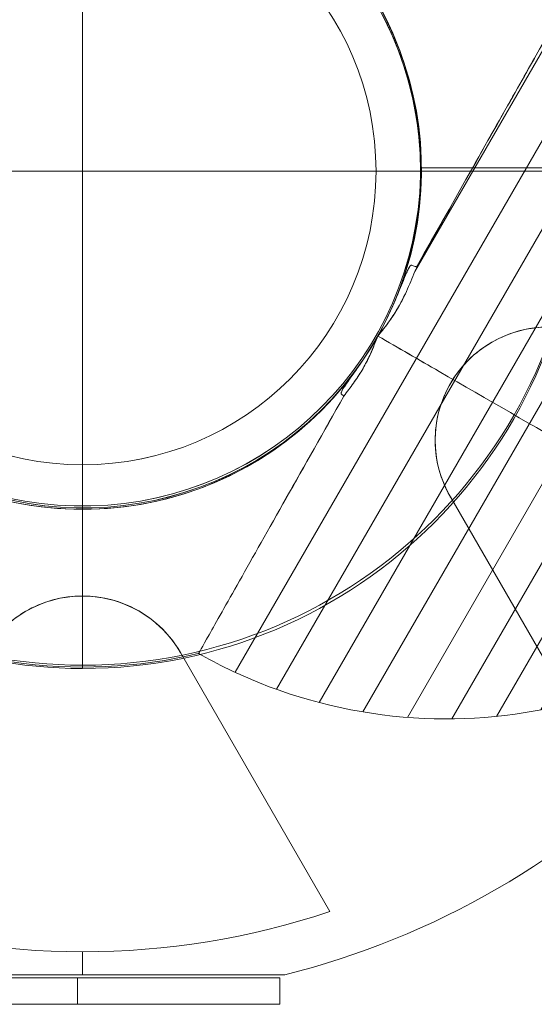
# Model space of a CAD drawing. Units: millimetres. Extents: x 6439 to 17049, y 13086 to 20483.
# Drawn here: x 10629 to 10706, y 15095 to 15243 of the extents above; entities that cross this region are included whole.
import ezdxf

# ---------------------------------------------------------------- set-up
doc = ezdxf.new("R2010")
doc.units = ezdxf.units.MM
doc.header["$MEASUREMENT"] = 0
for name, color, linetype, lineweight in [('Level 2', 7, 'Continuous', 0), ('orbit - Level 26', 253, 'Continuous', 0), ('orbit_[ID]_17_[Material]_Unchanged_[Source]_WAMarketing2 - Level 26', 253, 'Continuous', 0), ('orbit_[ID]_19_[Material]_Unchanged_[Source]_WAMarketing2 - Level 26', 253, 'Continuous', 0)]:
    doc.layers.add(name, color=color, linetype=linetype, lineweight=lineweight)

# ---------------------------------------------------------------- blocks, each defined once
blk = doc.blocks.new('From Smart Solid_1091')
at = {"layer": 'orbit_[ID]_17_[Material]_Unchanged_[Source]_WAMarketing2 - Level 26', "color": 7, "linetype": 'Continuous', "lineweight": 13}
blk.add_arc((0, 0), 51, 0, 360, dxfattribs=at)
at = {"layer": 'orbit_[ID]_17_[Material]_Unchanged_[Source]_WAMarketing2 - Level 26', "color": 7, "linetype": 'Continuous', "lineweight": 13, "extrusion": (0, 0, -1)}
blk.add_arc((0, 0), 51, 0, 360, dxfattribs=at)
at = {"layer": 'orbit_[ID]_17_[Material]_Unchanged_[Source]_WAMarketing2 - Level 26', "color": 7, "linetype": 'Continuous', "lineweight": 13}
for p in [(0, 51), (-51, 0), (51, 0), (0, -51)]:
    blk.add_point(p, dxfattribs=at)
blk = doc.blocks.new('From Smart Solid_1092')
at = {"layer": 'orbit_[ID]_17_[Material]_Unchanged_[Source]_WAMarketing2 - Level 26', "color": 7, "linetype": 'Continuous', "lineweight": 13}
for q in [(0, 44.28), (-44.28, 0), (0, -44.28), (44.28, 0)]:
    blk.add_line((0, 0), q, dxfattribs=at)
blk.add_arc((0, 0), 44.28, 0, 360, dxfattribs=at)
blk = doc.blocks.new('From Smart Solid_1093')
at = {"layer": 'orbit_[ID]_17_[Material]_Unchanged_[Source]_WAMarketing2 - Level 26', "color": 7, "linetype": 'Continuous', "lineweight": 13}
for p, q in [((0, 44.28), (0, 51)), ((-44.28, 0), (-51, 0)), ((44.28, 0), (51, 0)), ((0, -44.28), (0, -51))]:
    blk.add_line(p, q, dxfattribs=at)
for radius in [51, 44.28]:
    blk.add_arc((0, 0), radius, 0, 360, dxfattribs=at)
blk = doc.blocks.new('From Smart Solid_1094')
at = {"layer": 'orbit_[ID]_17_[Material]_Unchanged_[Source]_WAMarketing2 - Level 26', "color": 7, "linetype": 'Continuous', "lineweight": 13}
for p, q in [((0, 51), (0, 51)), ((-51, 0), (-51, 0)), ((51, 0), (51, 0)), ((0, -51), (0, -51))]:
    blk.add_line(p, q, dxfattribs=at)
blk.add_arc((0, 0), 51, 0, 360, dxfattribs=at)
at = {"layer": 'orbit_[ID]_17_[Material]_Unchanged_[Source]_WAMarketing2 - Level 26', "color": 7, "linetype": 'Continuous', "lineweight": 13, "extrusion": (0, 0, -1)}
blk.add_arc((0, 0), 51, 0, 360, dxfattribs=at)
blk = doc.blocks.new('orbit_9')
at = {"layer": 'orbit_[ID]_17_[Material]_Unchanged_[Source]_WAMarketing2 - Level 26', "color": 7, "linetype": 'Continuous', "lineweight": 13}
for name, p in [('From Smart Solid_1094', (10638.1655, 15220.6145)), ('From Smart Solid_1091', (10638.1655, 15220.6135)), ('From Smart Solid_1093', (10638.1655, 15220.6135)), ('From Smart Solid_1092', (10638.166, 15220.614))]:
    blk.add_blockref(name, p, dxfattribs=at)
blk = doc.blocks.new('From Smart Solid_1096')
at = {"layer": 'orbit_[ID]_19_[Material]_Unchanged_[Source]_WAMarketing2 - Level 26', "color": 7, "linetype": 'Continuous', "lineweight": 13}
for p, q in [((51, 0), (125, 0)), ((51, 0), (125, 0)), ((78.03, -88.16), (55.49, -49.11)), ((78.03, -88.16), (55.49, -49.11)), ((78.03, -88.16), (55.49, -49.11)), ((78.03, -88.16), (55.49, -49.11)), ((0, -51), (0, -64.22)), ((0, -64.22), (0, -51)), ((14.78, -72.61), (37.33, -111.66)), ((14.78, -72.61), (37.33, -111.66)), ((14.78, -72.61), (37.33, -111.66)), ((14.78, -72.61), (37.33, -111.66)), ((0, -117.73), (0, -121.22)), ((0, -121.22), (0, -117.73)), ((-30.5, -121.22), (30.5, -121.22))]:
    blk.add_line(p, q, dxfattribs=at)
for radius, start, end in [(51, 0, 360), (51, 0, 360), (117.73, 251.5138, 288.4862), (117.73, 251.5138, 288.4862)]:
    blk.add_arc((0, 0), radius, start, end, dxfattribs=at)
at = {"layer": 'orbit_[ID]_19_[Material]_Unchanged_[Source]_WAMarketing2 - Level 26', "color": 7, "linetype": 'Continuous', "lineweight": 13, "extrusion": (0, 0, -1)}
for centre, radius, start, end in [((-70.27, -40.57), 17.07, 330, 90), ((-70.27, -40.57), 17.07, 330, 90), ((0, -81.14), 17.07, 30, 150), ((0, -81.14), 17.07, 30, 150), ((0, 0), 125, 224.1227, 255.8773)]:
    blk.add_arc(centre, radius, start, end, dxfattribs=at)
at = {"layer": 'orbit_[ID]_19_[Material]_Unchanged_[Source]_WAMarketing2 - Level 26', "color": 7, "linetype": 'Continuous', "lineweight": 13}
for points, knots in [([(70.27, -23.5), (68.41, -23.5), (66.46, -23.81), (64.55, -24.49), (63, -25.04), (61.45, -25.85), (60.04, -26.91), (58.62, -27.97), (57.3, -29.32), (56.24, -30.84), (55.33, -32.16), (54.59, -33.64), (54.08, -35.15), (53.6, -36.59), (53.32, -38.08), (53.23, -39.53), (53.14, -41.09), (53.26, -42.64), (53.56, -44.07), (53.95, -45.9), (54.62, -47.61), (55.49, -49.11)], [0, 0, 0, 0, 0.176452, 0.176452, 0.176452, 0.319658, 0.319658, 0.319658, 0.464235, 0.464235, 0.464235, 0.589199, 0.589199, 0.589199, 0.708064, 0.708064, 0.708064, 0.83617, 0.83617, 0.83617, 1, 1, 1, 1]), ([(70.27, -23.5), (68.41, -23.5), (66.46, -23.81), (64.55, -24.49), (63, -25.04), (61.45, -25.85), (60.04, -26.91), (58.62, -27.97), (57.3, -29.32), (56.24, -30.84), (55.33, -32.16), (54.59, -33.64), (54.08, -35.15), (53.6, -36.59), (53.32, -38.08), (53.23, -39.53), (53.14, -41.09), (53.26, -42.64), (53.56, -44.07), (53.95, -45.9), (54.62, -47.61), (55.49, -49.11)], [0, 0, 0, 0, 0.176452, 0.176452, 0.176452, 0.319658, 0.319658, 0.319658, 0.464235, 0.464235, 0.464235, 0.589199, 0.589199, 0.589199, 0.708064, 0.708064, 0.708064, 0.83617, 0.83617, 0.83617, 1, 1, 1, 1]), ([(14.78, -72.61), (13.86, -71), (12.61, -69.46), (11.07, -68.15), (9.82, -67.08), (8.34, -66.14), (6.72, -65.45), (5.09, -64.75), (3.25, -64.28), (1.41, -64.13), (-0.19, -64), (-1.84, -64.1), (-3.4, -64.41), (-4.88, -64.72), (-6.32, -65.22), (-7.62, -65.87), (-9.02, -66.57), (-10.29, -67.44), (-11.39, -68.42), (-12.78, -69.67), (-13.92, -71.11), (-14.78, -72.61)], [0, 0, 0, 0, 0.176455, 0.176455, 0.176455, 0.319661, 0.319661, 0.319661, 0.464237, 0.464237, 0.464237, 0.589201, 0.589201, 0.589201, 0.708066, 0.708066, 0.708066, 0.836172, 0.836172, 0.836172, 1, 1, 1, 1]), ([(14.78, -72.61), (13.86, -71), (12.61, -69.46), (11.07, -68.15), (9.82, -67.08), (8.34, -66.14), (6.72, -65.45), (5.09, -64.75), (3.25, -64.28), (1.41, -64.13), (-0.19, -64), (-1.84, -64.1), (-3.4, -64.41), (-4.88, -64.72), (-6.32, -65.22), (-7.62, -65.87), (-9.02, -66.57), (-10.29, -67.44), (-11.39, -68.42), (-12.78, -69.67), (-13.92, -71.11), (-14.78, -72.61)], [0, 0, 0, 0, 0.176455, 0.176455, 0.176455, 0.319661, 0.319661, 0.319661, 0.464237, 0.464237, 0.464237, 0.589201, 0.589201, 0.589201, 0.708066, 0.708066, 0.708066, 0.836172, 0.836172, 0.836172, 1, 1, 1, 1])]:
    blk.add_open_spline(points, degree=3, knots=knots, dxfattribs=at)
for p in [(55.49, -32.04), (55.49, -32.04), (55.49, -49.11), (55.49, -49.11), (0, -64.07), (0, -64.07), (14.78, -72.61), (14.78, -72.61)]:
    blk.add_point(p, dxfattribs=at)
blk = doc.blocks.new('From Smart Solid_1101')
at = {"layer": 'orbit_[ID]_19_[Material]_Unchanged_[Source]_WAMarketing2 - Level 26', "color": 7, "linetype": 'Continuous', "lineweight": 13}
for p, q in [((-30.5, 2), (30.5, 2)), ((-30.5, -2), (-30.5, 2)), ((0, -2), (0, 2)), ((0, -2), (0, 2)), ((30.5, -2), (30.5, 2)), ((-30.5, -2), (30.5, -2))]:
    blk.add_line(p, q, dxfattribs=at)
blk = doc.blocks.new('orbit_10')
at = {"layer": 'orbit_[ID]_19_[Material]_Unchanged_[Source]_WAMarketing2 - Level 26', "color": 7, "linetype": 'Continuous', "lineweight": 13}
for name, p in [('From Smart Solid_1096', (10638.1655, 15220.614)), ('From Smart Solid_1101', (10637.4155, 15096.9595))]:
    blk.add_blockref(name, p, dxfattribs=at)
blk = doc.blocks.new('From Smart Solid_1170')
at = {"layer": 'orbit - Level 26', "color": 7, "linetype": 'Continuous', "lineweight": 13}
for p, q in [((39.31, 0), (63.31, 0)), ((-11.69, -75), (-11.69, -51)), ((-11.69, -51), (-11.69, -75))]:
    blk.add_line(p, q, dxfattribs=at)
for radius, start, end in [(75, 270, 90), (51, 184.2405, 172.9627)]:
    blk.add_arc((-11.69, 0), radius, start, end, dxfattribs=at)
at = {"layer": 'orbit - Level 26', "color": 7, "linetype": 'Continuous', "lineweight": 13, "extrusion": (0, 0, -1)}
for radius, start, end in [(51, 7.0634, 355.7334), (75, 270, 313.4935)]:
    blk.add_arc((11.69, 0), radius, start, end, dxfattribs=at)
blk = doc.blocks.new('From Smart Solid_1226')
at = {"layer": 'orbit - Level 26', "color": 7, "linetype": 'Continuous', "lineweight": 13}
for p, q in [((39.31, 0), (63.31, 0)), ((-11.69, -51), (-11.69, -75)), ((-11.69, -75), (-11.69, -51))]:
    blk.add_line(p, q, dxfattribs=at)
at = {"layer": 'orbit - Level 26', "color": 7, "linetype": 'Continuous', "lineweight": 13, "extrusion": (0, 0, -1)}
for radius, start, end in [(75, 90, 270), (51, 4.2405, 352.9627)]:
    blk.add_arc((11.69, 0), radius, start, end, dxfattribs=at)
at = {"layer": 'orbit - Level 26', "color": 7, "linetype": 'Continuous', "lineweight": 13}
for radius, start, end in [(51, 187.0634, 175.7334), (75, 227.6292, 270)]:
    blk.add_arc((-11.69, 0), radius, start, end, dxfattribs=at)
blk = doc.blocks.new('From Smart Solid_1240')
at = {"layer": 'orbit - Level 26', "color": 7, "linetype": 'Continuous', "lineweight": 13}
for p, q in [((39.31, 0), (63.31, 0)), ((-11.69, -51), (-11.69, -75)), ((-11.69, -75), (-11.69, -51))]:
    blk.add_line(p, q, dxfattribs=at)
at = {"layer": 'orbit - Level 26', "color": 7, "linetype": 'Continuous', "lineweight": 13, "extrusion": (0, 0, -1)}
for radius, start, end in [(75, 90, 270), (51, 4.2405, 352.9627)]:
    blk.add_arc((11.69, 0), radius, start, end, dxfattribs=at)
at = {"layer": 'orbit - Level 26', "color": 7, "linetype": 'Continuous', "lineweight": 13}
for radius, start, end in [(51, 187.0634, 175.7334), (75, 227.6292, 270)]:
    blk.add_arc((-11.69, 0), radius, start, end, dxfattribs=at)
blk = doc.blocks.new('orbit_11')
at = {"layer": 'orbit - Level 26', "color": 7, "linetype": 'Continuous', "lineweight": 13}
for name, p in [('From Smart Solid_1170', (10649.8555, 15221.1135)), ('From Smart Solid_1226', (10649.8555, 15220.6135)), ('From Smart Solid_1240', (10649.8555, 15220.6135))]:
    blk.add_blockref(name, p, dxfattribs=at)
blk = doc.blocks.new('From Smart Solid_1394')
at = {"layer": 'orbit - Level 26', "color": 7, "linetype": 'Continuous', "lineweight": 13, "extrusion": (0, 0, -1)}
for radius, start, end in [(75, 300, 120), (51, 214.2405, 202.9627)]:
    blk.add_arc((-1.76, 0), radius, start, end, dxfattribs=at)
at = {"layer": 'orbit - Level 26', "color": 7, "linetype": 'Continuous', "lineweight": 13}
for radius, start, end in [(51, 337.0634, 325.7334), (75, 240, 283.4935)]:
    blk.add_arc((1.76, 0), radius, start, end, dxfattribs=at)
for points, knots in [([(52.04, -14.66), (55.01, -9.4), (57.88, -4.32), (63.03, 4.83), (65.35, 8.93), (69.16, 15.67), (70.66, 18.34), (72.68, 21.91), (73.2, 22.84), (73.2, 22.84), (72.68, 21.92), (70.67, 18.35), (69.16, 15.68), (63.46, 5.58), (58.01, -4.07), (52.04, -14.66)], [0, 0, 0, 0, 0.125, 0.125, 0.25, 0.25, 0.375, 0.375, 0.5, 0.5, 0.625, 0.625, 0.75, 0.75, 1, 1, 1, 1]), ([(48.72, -19.9), (49.13, -18.94), (49.52, -17.96), (50.11, -16.51), (50.3, -16.02), (50.62, -15.31), (50.73, -15.07), (50.98, -14.62), (51.16, -14.29), (51.33, -14.4)], [0, 0, 0, 0, 0.5, 0.5, 0.75, 0.75, 0.875, 0.875, 1, 1, 1, 1]), ([(51.33, -14.4), (51.31, -14.39), (51.29, -14.38), (51.27, -14.38), (51.26, -14.38), (51.24, -14.39), (51.22, -14.39), (51.19, -14.4), (51.17, -14.42), (51.14, -14.44), (51.1, -14.48), (51.05, -14.53), (51.01, -14.58), (50.87, -14.79), (50.75, -15.02), (50.64, -15.26), (50.21, -16.19), (49.85, -17.16), (49.46, -18.12), (49.22, -18.71), (48.98, -19.29), (48.73, -19.88)], [0, 0, 0, 0, 0.01223, 0.01223, 0.01223, 0.024434, 0.024434, 0.024434, 0.040973, 0.040973, 0.040973, 0.073745, 0.073745, 0.073745, 0.199377, 0.199377, 0.199377, 0.69617, 0.69617, 0.69617, 1, 1, 1, 1]), ([(40.71, -33.86), (40.53, -33.78), (40.71, -33.44), (40.95, -32.99), (41.09, -32.77), (41.52, -32.12), (41.83, -31.69), (42.73, -30.42), (43.34, -29.56), (43.92, -28.7)], [0, 0, 0, 0, 0.125, 0.125, 0.25, 0.25, 0.5, 0.5, 1, 1, 1, 1]), ([(43.91, -28.72), (43.67, -29.07), (43.43, -29.42), (43.19, -29.76), (42.74, -30.42), (42.27, -31.07), (41.81, -31.72), (41.58, -32.05), (41.35, -32.38), (41.14, -32.71), (41.06, -32.83), (40.99, -32.94), (40.92, -33.06), (40.88, -33.14), (40.83, -33.22), (40.79, -33.3), (40.75, -33.38), (40.72, -33.45), (40.69, -33.53), (40.67, -33.58), (40.65, -33.64), (40.65, -33.69), (40.64, -33.71), (40.64, -33.74), (40.65, -33.77), (40.65, -33.79), (40.66, -33.8), (40.66, -33.82), (40.67, -33.84), (40.69, -33.85), (40.7, -33.86), (40.71, -33.86), (40.71, -33.86), (40.71, -33.86)], [0, 0, 0, 0, 0.203161, 0.203161, 0.203161, 0.585957, 0.585957, 0.585957, 0.778572, 0.778572, 0.778572, 0.843941, 0.843941, 0.843941, 0.888801, 0.888801, 0.888801, 0.930636, 0.930636, 0.930636, 0.958753, 0.958753, 0.958753, 0.973414, 0.973414, 0.973414, 0.985318, 0.985318, 0.985318, 0.99734, 0.99734, 0.99734, 1, 1, 1, 1]), ([(41.05, -34.12), (38.01, -39.51), (35.04, -44.78), (29.71, -54.22), (27.3, -58.5), (23.35, -65.49), (21.78, -68.28), (19.68, -71.99), (19.14, -72.96), (19.14, -72.96), (19.68, -72), (21.78, -68.27), (23.35, -65.5), (27.3, -58.49), (29.7, -54.24), (35.05, -44.76), (38, -39.54), (41.05, -34.12)], [0, 0, 0, 0, 0.125, 0.125, 0.25, 0.25, 0.375, 0.375, 0.5, 0.5, 0.625, 0.625, 0.75, 0.75, 0.875, 0.875, 1, 1, 1, 1])]:
    blk.add_open_spline(points, degree=3, knots=knots, dxfattribs=at)
for points in [[(52.04, -14.66), (51.8, -14.57), (51.57, -14.49), (51.33, -14.4)], [(51.33, -14.4), (51.57, -14.49), (51.8, -14.57), (52.04, -14.66)], [(40.71, -33.86), (40.83, -33.95), (40.94, -34.04), (41.05, -34.12)], [(41.05, -34.12), (40.94, -34.04), (40.83, -33.95), (40.71, -33.86)]]:
    blk.add_open_spline(points, degree=3, dxfattribs=at)
blk = doc.blocks.new('From Smart Solid_1395')
at = {"layer": 'orbit - Level 26', "color": 7, "linetype": 'Continuous', "lineweight": 13}
for p, q in [((-12.42, 14.94), (9.47, 52.84)), ((-39.54, -45.53), (15.16, 49.21)), ((-33.3, -48.09), (20.5, 45.09)), ((-26.86, -50.08), (25.44, 40.5)), ((-20.25, -51.5), (29.98, 35.49)), ((-13.55, -52.33), (34.04, 30.1)), ((-6.83, -52.55), (37.59, 24.39)), ((-0.09, -52.17), (40.63, 18.37)), ((6.59, -51.19), (43.13, 12.09)), ((13.14, -49.63), (45.05, 5.64))]:
    blk.add_line(p, q, dxfattribs=at)
for points, knots in [([(9.47, 52.84), (12.57, 51.05), (15.56, 49.03), (18.38, 46.82), (25.04, 41.59), (30.89, 35.13), (35.44, 27.99), (39.8, 21.15), (43.09, 13.51), (45.05, 5.64)], [0, 0, 0, 0, 0.177007, 0.177007, 0.177007, 0.597389, 0.597389, 0.597389, 1, 1, 1, 1]), ([(-21.68, -1.91), (-21.06, -1.05), (-20.49, -0.15), (-19.97, 0.79), (-19.62, 1.43), (-19.3, 2.09), (-19, 2.76), (-18.78, 3.24), (-18.58, 3.72), (-18.39, 4.21), (-18.29, 4.46), (-18.2, 4.71), (-18.1, 4.96), (-18.07, 5.04), (-18.03, 5.12), (-17.98, 5.2), (-17.8, 5.51), (-17.54, 5.77), (-17.32, 6.05), (-16.87, 6.61), (-16.44, 7.19), (-16.03, 7.78), (-15.63, 8.36), (-15.25, 8.97), (-14.89, 9.59), (-14.45, 10.35), (-14.05, 11.13), (-13.69, 11.93)], [0, 0, 0, 0, 0.199457, 0.199457, 0.199457, 0.335572, 0.335572, 0.335572, 0.433267, 0.433267, 0.433267, 0.482717, 0.482717, 0.482717, 0.499368, 0.499368, 0.499368, 0.566738, 0.566738, 0.566738, 0.700549, 0.700549, 0.700549, 0.83439, 0.83439, 0.83439, 1, 1, 1, 1]), ([(-13.69, 11.93), (-14.1, 11.01), (-14.57, 10.11), (-15.09, 9.24), (-15.49, 8.57), (-15.93, 7.92), (-16.38, 7.28), (-16.85, 6.64), (-17.36, 6.04), (-17.83, 5.4)], [0, 0, 0, 0, 0.393276, 0.393276, 0.393276, 0.695523, 0.695523, 0.695523, 1, 1, 1, 1]), ([(-18.1, 4.94), (-18.5, 4.01), (-18.85, 3.05), (-19.29, 2.13), (-19.62, 1.43), (-19.99, 0.73), (-20.39, 0.06), (-20.79, -0.62), (-21.22, -1.28), (-21.68, -1.91)], [0, 0, 0, 0, 0.392264, 0.392264, 0.392264, 0.694598, 0.694598, 0.694598, 1, 1, 1, 1]), ([(-17.99, 5.17), (-17.99, 5.18), (-17.94, 5.26), (-17.89, 5.33), (-17.83, 5.4)], [0, 0, 0, 0, 0.043982, 1, 1, 1, 1]), ([(-17.99, 5.19), (-14.9, 3.4), (-11.8, 1.61), (-8.74, -0.15), (-1.48, -4.34), (5.7, -8.49), (12.21, -12.25), (18.44, -15.84), (24.22, -19.18), (29.1, -22)], [0, 0, 0, 0, 0.176366, 0.176366, 0.176366, 0.597075, 0.597075, 0.597075, 1, 1, 1, 1]), ([(-17.99, 5.19), (-14.89, 3.4), (-11.8, 1.61), (-8.74, -0.15), (-1.48, -4.34), (5.7, -8.49), (12.21, -12.25), (18.44, -15.84), (24.22, -19.18), (29.1, -22)], [0, 0, 0, 0, 0.176293, 0.176293, 0.176293, 0.59704, 0.59704, 0.59704, 1, 1, 1, 1]), ([(-23.14, -3.86), (-26.18, -9.25), (-29.15, -14.51), (-34.48, -23.96), (-36.89, -28.23), (-40.84, -35.23), (-42.41, -38.01), (-44.51, -41.73), (-45.05, -42.69), (-45.05, -42.69), (-44.51, -41.73), (-42.41, -38.01), (-40.84, -35.23), (-36.89, -28.22), (-34.49, -23.97), (-29.14, -14.5), (-26.19, -9.27), (-23.14, -3.86)], [0, 0, 0, 0, 0.125, 0.125, 0.25, 0.25, 0.375, 0.375, 0.5, 0.5, 0.625, 0.625, 0.75, 0.75, 0.875, 0.875, 1, 1, 1, 1]), ([(-45.05, -42.69), (-42.09, -44.37), (-39.01, -45.85), (-35.86, -47.12), (-28, -50.27), (-19.49, -52.11), (-11.02, -52.48), (-2.92, -52.84), (5.34, -51.87), (13.14, -49.63)], [0, 0, 0, 0, 0.169494, 0.169494, 0.169494, 0.593714, 0.593714, 0.593714, 1, 1, 1, 1])]:
    blk.add_open_spline(points, degree=3, knots=knots, dxfattribs=at)
for points in [[(-13.69, 11.93), (-13.24, 12.93), (-12.82, 13.93), (-12.42, 14.94)], [(-12.42, 14.94), (-12.82, 13.93), (-13.24, 12.93), (-13.69, 11.93)], [(-18.1, 4.94), (-18.06, 5.02), (-18.03, 5.1), (-17.99, 5.17)], [(-23.14, -3.86), (-22.64, -3.22), (-22.16, -2.57), (-21.68, -1.91)], [(-21.68, -1.91), (-22.16, -2.57), (-22.64, -3.22), (-23.14, -3.86)]]:
    blk.add_open_spline(points, degree=3, dxfattribs=at)
blk = doc.blocks.new('orbit_16')
at = {"layer": 'orbit - Level 26', "color": 7, "linetype": 'Continuous', "lineweight": 13}
for name, p in [('From Smart Solid_1394', (10636.5295, 15220.8305)), ('From Smart Solid_1395', (10700.72, 15190.563))]:
    blk.add_blockref(name, p, dxfattribs=at)

msp = doc.modelspace()

# ---------------------------------------------------------------- block references
at = {"layer": 'Level 2', "color": 7, "linetype": 'Continuous', "lineweight": 0}
for name in ['orbit_11', 'orbit_10', 'orbit_16', 'orbit_9']:
    msp.add_blockref(name, (0, 0), dxfattribs=at)

doc.saveas('drawing.dxf')
